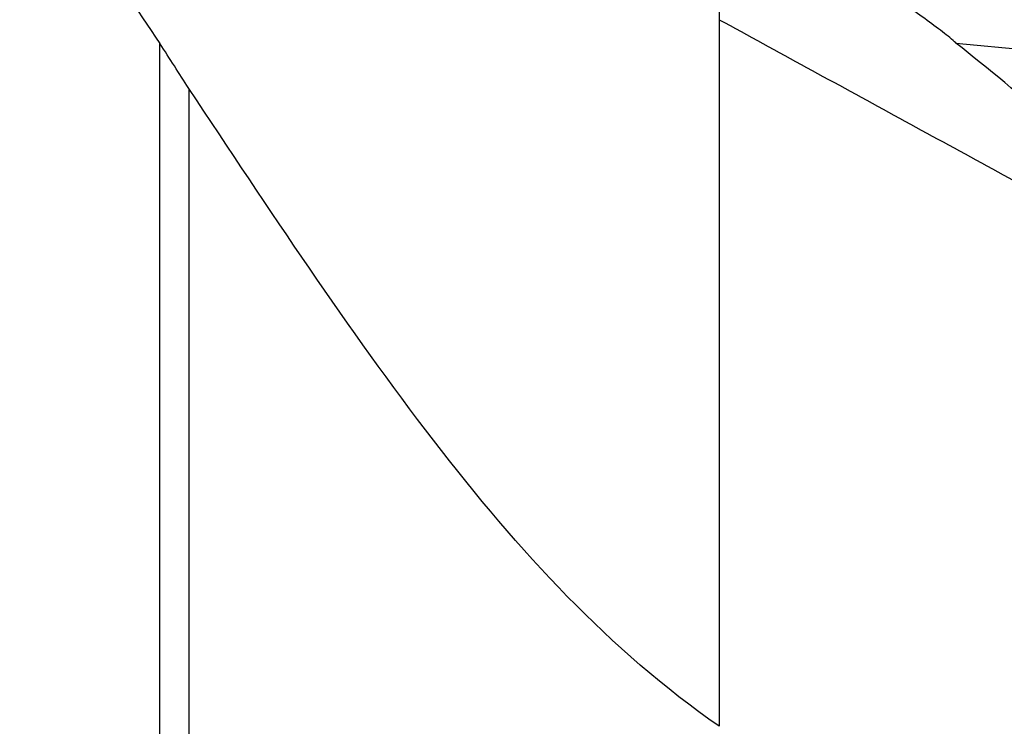
# Model space of a CAD drawing. Units: millimetres. Extents: x -45 to 107, y -38 to 52.
# Drawn here: x 32 to 52, y -12 to 2 of the extents above; entities that cross this region are included whole.
import ezdxf

# ---------------------------------------------------------------- set-up
doc = ezdxf.new("R2010")
doc.units = ezdxf.units.MM
doc.layers.add('1', color=4, linetype='CONTINUOUS')

msp = doc.modelspace()

# ---------------------------------------------------------------- linework, layer by layer
at = {"layer": '1'}
for p, q in [((34.837, -21.021), (34.837, 1.757)), ((51, 1.768), (53.814, 1.501)), ((35.423, 0.845), (35.423, -21.105))]:
    msp.add_line(p, q, dxfattribs=at)
for points, degree in [([(31.989, 5.869), (32.958, 4.537), (33.899, 3.161), (34.837, 1.757)], 3), ([(46.193, 2.242), (46.193, -4.934), (46.193, -12.109)], 2), ([(46.193, 2.242), (60.396, -5.513)], 1), ([(35.423, 0.845), (35.228, 1.15), (35.033, 1.455), (34.837, 1.757)], 3), ([(54.84, -1.591), (53.626, -0.41), (52.337, 0.71), (51, 1.768)], 3)]:
    msp.add_open_spline(points, degree=degree, dxfattribs=at)
msp.add_rational_spline([(46.193, 3.558), (46.193, 2.859), (46.193, 2.242)], [0.834766466609, 0.871184103181, 1.02355615575], degree=2, dxfattribs=at)
for points, knots in [([(51, 1.768), (50.999, 1.768), (50.999, 1.769), (50.971, 1.796), (50.928, 1.833), (50.79, 1.948), (50.677, 2.035), (50.316, 2.303), (50.032, 2.501), (49.741, 2.699)], [0, 0, 0, 0, 0.002361, 0.002361, 0.179458, 0.179458, 0.458659, 0.458659, 1, 1, 1, 1]), ([(46.193, -12.109), (43.963, -10.563), (42.132, -8.554), (38.652, -4.045), (37.065, -1.617), (35.423, 0.845)], [0, 0, 0, 0, 0.5, 0.5, 1, 1, 1, 1])]:
    msp.add_open_spline(points, degree=3, knots=knots, dxfattribs=at)

doc.saveas('drawing.dxf')
